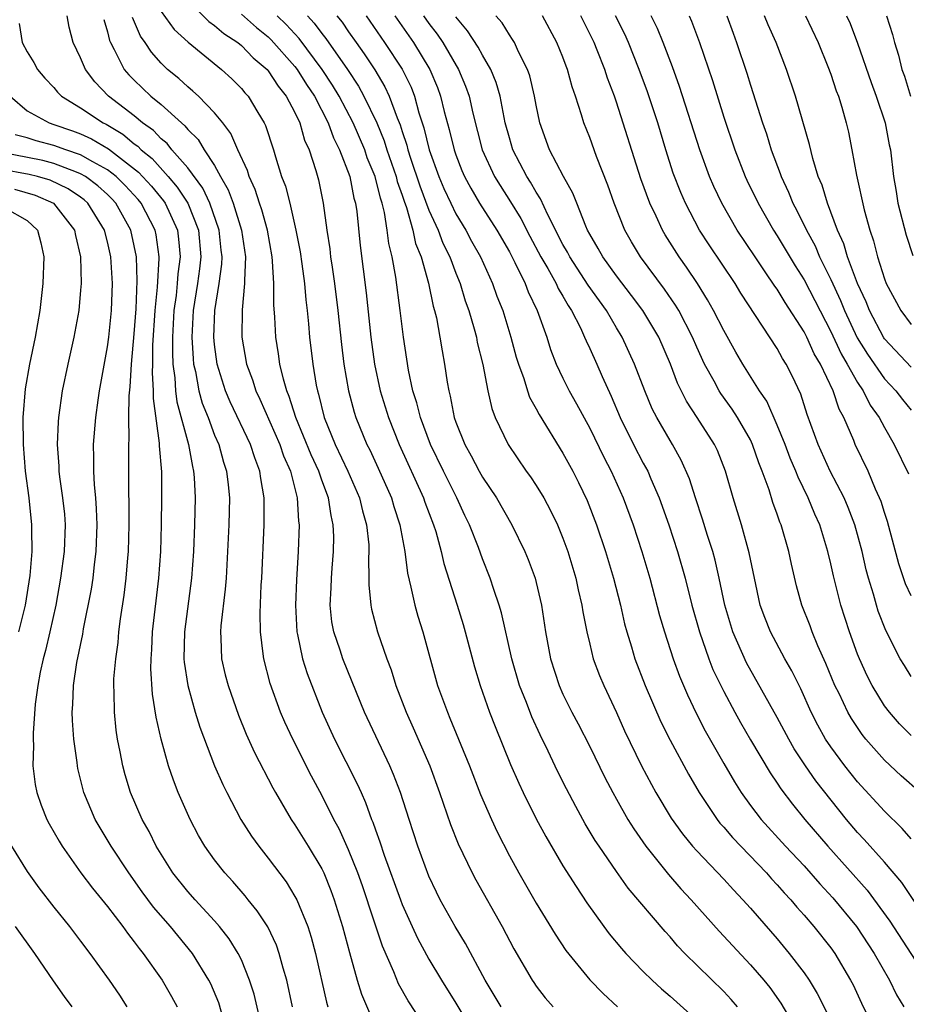
# Model space of a CAD drawing. Units: inches. Extents: x 2589000 to 2592000, y 1548000 to 1551000.
# Drawn here: x 2590492 to 2590559, y 1548671 to 1548745 of the extents above; entities that cross this region are included whole.
import ezdxf

# ---------------------------------------------------------------- set-up
doc = ezdxf.new("R2010")
doc.units = ezdxf.units.IN
doc.header["$MEASUREMENT"] = 0
doc.layers.add('LD25891548_2ft', color=115, linetype='Continuous')

msp = doc.modelspace()

# ---------------------------------------------------------------- linework, layer by layer
at = {"layer": 'LD25891548_2ft'}
for points, elevation in [([(2590505, 1548746.146), (2590506.564, 1548744.563), (2590507, 1548744.266), (2590507.681, 1548743.681), (2590508.722, 1548743), (2590509, 1548742.775), (2590509.871, 1548741.871), (2590510.912, 1548741), (2590511, 1548740.899), (2590511.744, 1548739.744), (2590512.349, 1548739), (2590513, 1548737.773), (2590513.363, 1548737), (2590513.718, 1548735.718), (2590514.059, 1548735), (2590514.545, 1548733.455), (2590514.743, 1548732.743), (2590515.097, 1548731), (2590515.379, 1548729), (2590515.6, 1548727.6), (2590515.659, 1548727), (2590515.764, 1548726.236), (2590515.957, 1548725), (2590516.197, 1548723), (2590516.463, 1548720.463), (2590516.655, 1548719), (2590516.998, 1548717), (2590517.407, 1548715.407), (2590517.534, 1548715), (2590518.363, 1548713), (2590518.583, 1548712.583), (2590519.218, 1548711.218), (2590520.193, 1548709), (2590520.37, 1548708.37), (2590520.828, 1548707), (2590521.193, 1548705), (2590521.388, 1548703.388), (2590521.658, 1548702.342), (2590521.937, 1548701), (2590522.173, 1548700.173), (2590522.54, 1548699), (2590523.639, 1548695), (2590524.372, 1548693), (2590524.569, 1548692.569), (2590526.034, 1548689), (2590526.86, 1548686.86), (2590527.663, 1548685), (2590528.083, 1548684.083), (2590529, 1548682.292), (2590529.707, 1548681), (2590531, 1548678.754), (2590532.419, 1548676.419), (2590533.222, 1548675.222), (2590535, 1548673.027), (2590535.992, 1548671.992), (2590537.072, 1548671)], 7286), ([(2590523.827, 1548667.827), (2590521.453, 1548671.453), (2590520.733, 1548672.733), (2590520.374, 1548673.626), (2590519.527, 1548675.526), (2590518.525, 1548678.525), (2590518.388, 1548679), (2590518.034, 1548680.034), (2590517.694, 1548681), (2590517, 1548682.726), (2590516.294, 1548684.294), (2590515.912, 1548685), (2590515, 1548686.819), (2590514.229, 1548688.229), (2590512.834, 1548691), (2590512.249, 1548692.249), (2590511.929, 1548693), (2590511.152, 1548695.152), (2590510.666, 1548697), (2590510.637, 1548697.363), (2590510.422, 1548699), (2590510.404, 1548700.404), (2590510.485, 1548702.485), (2590510.521, 1548703), (2590510.694, 1548707), (2590510.703, 1548709), (2590510.449, 1548710.449), (2590510.388, 1548711), (2590509.993, 1548711.993), (2590509.68, 1548713), (2590508.169, 1548716.169), (2590507.815, 1548717), (2590507.19, 1548719), (2590507, 1548720.462), (2590506.946, 1548721), (2590507.025, 1548723), (2590507.349, 1548725), (2590507.539, 1548726.461), (2590507.557, 1548727), (2590507.494, 1548727.494), (2590507.343, 1548729), (2590506.637, 1548731), (2590506.12, 1548732.12), (2590505, 1548733.644), (2590503.808, 1548735), (2590503.453, 1548735.453), (2590503, 1548735.819), (2590502.428, 1548736.428), (2590501.614, 1548737), (2590501, 1548737.519), (2590499.077, 1548739), (2590498.058, 1548740.058), (2590497.355, 1548741), (2590497, 1548741.851), (2590496.433, 1548743), (2590496.147, 1548744.146), (2590495.987, 1548745)], 7278), ([(2590503, 1548745.318), (2590503.97, 1548743.97), (2590505.022, 1548743.022), (2590507.504, 1548741), (2590508.286, 1548740.286), (2590509, 1548739.573), (2590509.257, 1548739.257), (2590509.498, 1548739), (2590510.219, 1548737.781), (2590510.702, 1548737), (2590510.803, 1548736.803), (2590511.386, 1548735), (2590511.534, 1548734.466), (2590512.001, 1548733), (2590512.283, 1548732.283), (2590512.604, 1548731), (2590513.074, 1548729), (2590513.379, 1548727.379), (2590513.511, 1548726.489), (2590513.707, 1548725), (2590513.799, 1548723.799), (2590513.899, 1548723), (2590513.998, 1548722.002), (2590514.076, 1548721), (2590514.327, 1548719), (2590514.589, 1548717.411), (2590514.674, 1548717), (2590514.757, 1548716.757), (2590515.188, 1548715), (2590516.002, 1548713), (2590516.956, 1548711), (2590517.828, 1548709), (2590518.043, 1548708.043), (2590518.346, 1548707), (2590518.502, 1548705.498), (2590518.519, 1548705), (2590518.487, 1548704.487), (2590518.523, 1548703), (2590518.515, 1548702.515), (2590518.652, 1548701), (2590518.707, 1548700.707), (2590519.154, 1548699), (2590519.861, 1548697), (2590520.173, 1548696.173), (2590520.532, 1548695), (2590521.292, 1548693), (2590521.832, 1548691.832), (2590523.073, 1548689), (2590523.799, 1548687), (2590524.618, 1548684.618), (2590525.186, 1548683.186), (2590526.221, 1548681), (2590526.489, 1548680.489), (2590528.455, 1548677), (2590529.339, 1548675.339), (2590530.703, 1548673), (2590530.821, 1548672.821), (2590531, 1548672.561), (2590531.68, 1548671.68), (2590532.269, 1548671)], 7284), ([(2590509, 1548745.125), (2590510.132, 1548744.132), (2590511, 1548743.429), (2590511.217, 1548743.217), (2590513, 1548741.207), (2590513.16, 1548741), (2590513.86, 1548739.86), (2590514.445, 1548739), (2590515.483, 1548737), (2590515.878, 1548735.878), (2590516.335, 1548735), (2590517.083, 1548733), (2590517.384, 1548731.384), (2590517.506, 1548731), (2590517.608, 1548730.392), (2590517.86, 1548727.86), (2590518.312, 1548724.312), (2590518.67, 1548721), (2590518.94, 1548719), (2590519.364, 1548717), (2590519.98, 1548715), (2590520.788, 1548713), (2590522.592, 1548709), (2590522.691, 1548708.692), (2590523.345, 1548707), (2590523.504, 1548706.496), (2590523.908, 1548705), (2590524.103, 1548704.103), (2590525.101, 1548701), (2590525.545, 1548699.545), (2590525.702, 1548699), (2590526.389, 1548696.389), (2590526.814, 1548695), (2590527.526, 1548693), (2590527.938, 1548691.938), (2590529.091, 1548689.091), (2590529.699, 1548687.699), (2590530.028, 1548687), (2590531, 1548685.039), (2590531.713, 1548683.713), (2590533, 1548681.544), (2590533.978, 1548679.978), (2590534.782, 1548678.781), (2590536.06, 1548677), (2590536.464, 1548676.464), (2590537.368, 1548675.368), (2590537.701, 1548675), (2590539, 1548673.654), (2590539.655, 1548673), (2590540.356, 1548672.356), (2590541, 1548671.803), (2590543, 1548670.005)], 7288), ([(2590546.028, 1548671), (2590545.555, 1548671.555), (2590545, 1548672.141), (2590542.106, 1548675), (2590541.565, 1548675.565), (2590541, 1548676.22), (2590540.621, 1548676.621), (2590537.876, 1548679.876), (2590537, 1548681.107), (2590535.695, 1548683), (2590535.419, 1548683.419), (2590534.671, 1548684.671), (2590533.955, 1548685.955), (2590533.27, 1548687.27), (2590532.604, 1548688.604), (2590531.899, 1548690.101), (2590531.303, 1548691.303), (2590530.67, 1548692.67), (2590530.274, 1548693.726), (2590529.768, 1548695), (2590529.19, 1548697), (2590528.414, 1548700.414), (2590528.24, 1548701), (2590527.842, 1548702.158), (2590527.578, 1548703), (2590527, 1548704.462), (2590526.697, 1548705.303), (2590526.025, 1548707), (2590525.686, 1548707.686), (2590525.078, 1548709), (2590524.076, 1548711), (2590523.112, 1548713), (2590522.366, 1548715), (2590522.101, 1548716.101), (2590521.803, 1548717), (2590521.467, 1548718.533), (2590521.094, 1548721), (2590520.856, 1548723), (2590520.518, 1548725.482), (2590520.244, 1548727), (2590519.996, 1548727.996), (2590519.893, 1548729), (2590519.687, 1548730.313), (2590519.502, 1548731), (2590519.371, 1548731.371), (2590518.981, 1548733), (2590518.398, 1548734.398), (2590518.209, 1548735), (2590517.345, 1548737), (2590516.294, 1548739), (2590515.812, 1548739.811), (2590515.041, 1548741), (2590513.304, 1548743.304), (2590512.345, 1548744.345), (2590511.672, 1548745)], 7290), ([(2590513.923, 1548745), (2590514.443, 1548744.443), (2590515, 1548743.679), (2590515.305, 1548743.305), (2590516.908, 1548741), (2590517.739, 1548739.739), (2590518.141, 1548739), (2590519.101, 1548737), (2590519.656, 1548735.657), (2590519.86, 1548735), (2590520.55, 1548733), (2590520.636, 1548732.637), (2590521, 1548731.613), (2590521.148, 1548731.148), (2590521.325, 1548730.676), (2590521.805, 1548729), (2590522.006, 1548728.006), (2590522.408, 1548727), (2590522.954, 1548725.046), (2590523.314, 1548723.314), (2590523.414, 1548723), (2590523.551, 1548722.449), (2590523.816, 1548721), (2590523.974, 1548719.974), (2590524.17, 1548719), (2590524.363, 1548717.637), (2590524.476, 1548717), (2590524.591, 1548716.591), (2590524.883, 1548715), (2590525, 1548714.67), (2590525.673, 1548713), (2590526.154, 1548712.154), (2590526.756, 1548711), (2590527, 1548710.563), (2590528.034, 1548709), (2590529.194, 1548707), (2590530.169, 1548705), (2590530.408, 1548704.408), (2590530.92, 1548703), (2590531, 1548702.691), (2590531.398, 1548701), (2590531.712, 1548699), (2590532.08, 1548697), (2590532.709, 1548695), (2590533, 1548694.349), (2590533.672, 1548693), (2590534.139, 1548692.139), (2590535, 1548690.443), (2590536.134, 1548688.134), (2590536.727, 1548687), (2590537, 1548686.51), (2590537.847, 1548685), (2590538.285, 1548684.285), (2590539.178, 1548683), (2590540.878, 1548680.878), (2590541.81, 1548679.81), (2590542.568, 1548679), (2590544.653, 1548676.653), (2590547, 1548674.143), (2590547.986, 1548673), (2590548.444, 1548672.443), (2590549.273, 1548671.273), (2590550.016, 1548670.016)], 7292), ([(2590516.125, 1548745), (2590516.518, 1548744.518), (2590517, 1548743.795), (2590517.556, 1548743), (2590518.166, 1548742.166), (2590518.952, 1548740.953), (2590519.704, 1548739.704), (2590520.026, 1548739), (2590520.62, 1548737.381), (2590520.848, 1548736.849), (2590521, 1548736.358), (2590521.346, 1548735.346), (2590521.428, 1548735), (2590521.628, 1548734.372), (2590522.314, 1548732.314), (2590523, 1548730.498), (2590523.677, 1548729), (2590524.033, 1548728.033), (2590524.549, 1548727), (2590525, 1548725.777), (2590525.321, 1548725), (2590525.708, 1548723.708), (2590525.966, 1548723), (2590526.378, 1548721.622), (2590526.539, 1548721), (2590526.611, 1548720.611), (2590527.028, 1548718.972), (2590527.403, 1548717), (2590527.689, 1548715.689), (2590527.954, 1548715), (2590528.913, 1548713), (2590530.261, 1548711), (2590530.572, 1548710.572), (2590531, 1548709.922), (2590531.565, 1548709), (2590532.076, 1548708.076), (2590532.592, 1548707), (2590533, 1548706.01), (2590533.367, 1548705), (2590533.97, 1548703), (2590534.145, 1548702.145), (2590534.417, 1548701), (2590534.489, 1548700.489), (2590534.777, 1548699), (2590535, 1548698.075), (2590535.267, 1548697), (2590535.737, 1548695.737), (2590536.047, 1548695), (2590537, 1548692.988), (2590537.608, 1548691.608), (2590538.872, 1548689), (2590539.604, 1548687.605), (2590539.938, 1548687), (2590541.082, 1548685.081), (2590541.919, 1548683.919), (2590542.68, 1548683), (2590543, 1548682.641), (2590545, 1548680.543), (2590545.732, 1548679.732), (2590546.439, 1548679), (2590547, 1548678.37), (2590549, 1548676.071), (2590549.896, 1548675), (2590551, 1548673.551), (2590551.378, 1548673), (2590551.989, 1548671.989), (2590553, 1548669.982)], 7294), ([(2590518.304, 1548745), (2590519.689, 1548743), (2590521, 1548741.009), (2590521.668, 1548739.668), (2590521.92, 1548739), (2590522.255, 1548737.745), (2590522.629, 1548736.629), (2590523.02, 1548735), (2590523.741, 1548733), (2590524.117, 1548732.117), (2590524.621, 1548731), (2590525, 1548730.223), (2590525.745, 1548729), (2590526.181, 1548728.181), (2590526.841, 1548727), (2590527.748, 1548725), (2590528.077, 1548724.077), (2590528.505, 1548723), (2590529.12, 1548721), (2590529.522, 1548719.522), (2590529.679, 1548719), (2590530.073, 1548717.927), (2590530.353, 1548717), (2590530.517, 1548716.517), (2590531, 1548715.656), (2590531.223, 1548715.223), (2590533, 1548712.353), (2590533.735, 1548711), (2590534.165, 1548710.165), (2590534.821, 1548708.821), (2590535.517, 1548707), (2590536.18, 1548705), (2590536.776, 1548703), (2590537.287, 1548701), (2590537.602, 1548699.602), (2590537.767, 1548699), (2590538.109, 1548697.891), (2590538.363, 1548697), (2590539.132, 1548695), (2590540.297, 1548692.297), (2590541, 1548690.909), (2590542.365, 1548688.365), (2590543.158, 1548687), (2590544.509, 1548685), (2590544.725, 1548684.725), (2590545, 1548684.427), (2590545.647, 1548683.648), (2590548.196, 1548681), (2590548.571, 1548680.571), (2590549, 1548680.12), (2590549.518, 1548679.518), (2590550.008, 1548679), (2590550.456, 1548678.456), (2590551, 1548677.853), (2590551.736, 1548677), (2590553, 1548675.406), (2590553.29, 1548675), (2590554.474, 1548673), (2590554.653, 1548672.652), (2590555.289, 1548671.289), (2590556.412, 1548669)], 7296), ([(2590520.444, 1548745), (2590521.837, 1548743), (2590523.064, 1548741), (2590523.642, 1548739.642), (2590523.871, 1548739), (2590524.141, 1548737.859), (2590524.516, 1548736.516), (2590524.87, 1548735), (2590525, 1548734.621), (2590525.459, 1548733.459), (2590525.655, 1548733), (2590526.125, 1548732.125), (2590526.783, 1548731), (2590528.065, 1548729), (2590529, 1548727.365), (2590529.409, 1548726.591), (2590530.179, 1548725), (2590530.402, 1548724.402), (2590531.077, 1548723), (2590531.787, 1548721), (2590532.076, 1548720.076), (2590532.5, 1548719), (2590533, 1548717.941), (2590533.468, 1548717), (2590534.025, 1548716.025), (2590535, 1548714.209), (2590536.048, 1548712.048), (2590536.602, 1548711), (2590537.505, 1548709), (2590538.232, 1548707), (2590538.89, 1548705), (2590539.481, 1548703), (2590540.218, 1548700.218), (2590540.578, 1548699), (2590541.228, 1548697), (2590541.701, 1548695.701), (2590541.992, 1548695), (2590542.292, 1548694.293), (2590542.934, 1548692.934), (2590543.618, 1548691.618), (2590545, 1548689.181), (2590545.804, 1548687.804), (2590546.308, 1548687), (2590547, 1548686.05), (2590547.798, 1548685), (2590549.611, 1548683), (2590551, 1548681.523), (2590552.182, 1548680.182), (2590553.151, 1548679.151), (2590554.923, 1548677), (2590556.231, 1548675), (2590557.376, 1548673), (2590557.906, 1548671.906), (2590558.439, 1548671)], 7298), ([(2590522.602, 1548745), (2590523, 1548744.427), (2590523.617, 1548743.617), (2590524.027, 1548743), (2590525.217, 1548741), (2590525.739, 1548739.739), (2590525.992, 1548739), (2590526.275, 1548737.725), (2590526.978, 1548735), (2590527.899, 1548733), (2590528.317, 1548732.317), (2590529.099, 1548731.099), (2590529.858, 1548729.858), (2590530.539, 1548728.539), (2590531.36, 1548727), (2590531.878, 1548726.122), (2590532.501, 1548725), (2590532.65, 1548724.65), (2590533, 1548724.072), (2590533.381, 1548723.381), (2590533.646, 1548723), (2590534.308, 1548721.692), (2590534.618, 1548721), (2590534.724, 1548720.724), (2590535, 1548720.154), (2590535.525, 1548719), (2590535.922, 1548718.078), (2590536.602, 1548716.602), (2590537.27, 1548715), (2590538.264, 1548713), (2590539, 1548711.601), (2590539.333, 1548711), (2590539.561, 1548710.439), (2590540.19, 1548709), (2590540.898, 1548707), (2590541.557, 1548705), (2590542.115, 1548703), (2590542.622, 1548701), (2590543.196, 1548699), (2590543.899, 1548697), (2590544.202, 1548696.202), (2590545, 1548694.538), (2590545.82, 1548693), (2590546.244, 1548692.244), (2590547, 1548690.953), (2590548.472, 1548688.472), (2590549, 1548687.699), (2590549.27, 1548687.27), (2590550.137, 1548686.137), (2590551.062, 1548685), (2590552.763, 1548683), (2590555.713, 1548679.713), (2590557.412, 1548677.412), (2590560.269, 1548673)], 7300), ([(2590559, 1548683.561), (2590558.328, 1548684.327), (2590557, 1548685.606), (2590555, 1548687.807), (2590554.046, 1548689), (2590553, 1548690.411), (2590552.606, 1548691), (2590552.033, 1548692.033), (2590551.541, 1548693), (2590550.748, 1548694.748), (2590550.084, 1548696.084), (2590549.554, 1548697), (2590548.484, 1548699), (2590548.069, 1548700.069), (2590547.735, 1548701), (2590547.298, 1548703), (2590546.912, 1548704.912), (2590546.325, 1548707), (2590545.701, 1548709), (2590545.134, 1548711), (2590544.531, 1548712.531), (2590544.31, 1548713), (2590543.03, 1548715), (2590542.224, 1548716.224), (2590541.565, 1548717.565), (2590541.028, 1548719), (2590540.154, 1548721), (2590538.968, 1548723), (2590538.128, 1548724.128), (2590537, 1548725.588), (2590535.973, 1548727), (2590535.633, 1548727.633), (2590535, 1548728.694), (2590534.839, 1548729), (2590534.703, 1548729.297), (2590534.027, 1548731), (2590533.751, 1548731.751), (2590533.051, 1548733), (2590532.01, 1548735), (2590531.273, 1548737), (2590531, 1548738.315), (2590530.881, 1548739), (2590530.525, 1548740.525), (2590530.364, 1548741), (2590529.685, 1548742.316), (2590529.374, 1548743), (2590529.239, 1548743.239), (2590529, 1548743.572), (2590528.464, 1548744.464), (2590527.989, 1548745)], 7304), ([(2590559.66, 1548687), (2590558.253, 1548688.253), (2590557, 1548689.417), (2590555.607, 1548691), (2590555.336, 1548691.335), (2590554.531, 1548692.53), (2590554.265, 1548693), (2590553.61, 1548694.39), (2590553.307, 1548695), (2590552.635, 1548696.635), (2590552.033, 1548697.967), (2590551.602, 1548699), (2590551.446, 1548699.446), (2590550.837, 1548701), (2590550.432, 1548702.432), (2590550.053, 1548704.053), (2590549.864, 1548705), (2590549.286, 1548707), (2590549.197, 1548707.197), (2590549, 1548707.779), (2590548.669, 1548708.669), (2590548.387, 1548709.614), (2590547.884, 1548711), (2590547.626, 1548711.626), (2590547.162, 1548713), (2590547, 1548713.333), (2590546.042, 1548715), (2590545.634, 1548715.634), (2590544.79, 1548716.79), (2590544.661, 1548717), (2590544.291, 1548717.708), (2590543.57, 1548719), (2590543, 1548720.247), (2590542.678, 1548721), (2590541.641, 1548723), (2590541.403, 1548723.403), (2590540.584, 1548724.584), (2590538.8, 1548727), (2590538.127, 1548728.127), (2590537.633, 1548729), (2590536.819, 1548731), (2590536.342, 1548732.342), (2590535.506, 1548734.494), (2590535, 1548735.904), (2590534.557, 1548737), (2590534.398, 1548737.602), (2590533.941, 1548739), (2590533.692, 1548739.692), (2590533.35, 1548741), (2590533.244, 1548741.244), (2590533, 1548741.9), (2590532.544, 1548743), (2590531.465, 1548745)], 7306), ([(2590559, 1548691.262), (2590558.134, 1548692.134), (2590557.369, 1548693), (2590557, 1548693.489), (2590556.077, 1548695), (2590555.714, 1548695.714), (2590555.13, 1548697), (2590555, 1548697.329), (2590554.386, 1548699), (2590553.745, 1548701), (2590553.193, 1548703.193), (2590553, 1548704.093), (2590552.783, 1548705), (2590552.165, 1548707), (2590551.8, 1548707.8), (2590551.31, 1548709), (2590550.549, 1548710.549), (2590550.393, 1548711), (2590549.974, 1548711.974), (2590549.587, 1548713), (2590549, 1548714.441), (2590548.215, 1548716.215), (2590547.682, 1548717), (2590546.422, 1548719), (2590545.897, 1548719.897), (2590545, 1548721.493), (2590544.252, 1548723), (2590543.803, 1548723.803), (2590543.041, 1548725), (2590542.225, 1548726.225), (2590541.67, 1548727), (2590540.64, 1548728.64), (2590540.435, 1548729), (2590539.964, 1548730.037), (2590539.499, 1548731), (2590538.826, 1548732.826), (2590537, 1548738.56), (2590536.847, 1548739), (2590536.337, 1548740.337), (2590536.134, 1548741), (2590535.559, 1548742.441), (2590535.327, 1548743), (2590534.327, 1548745)], 7308), ([(2590559, 1548695.677), (2590558.486, 1548696.486), (2590558.185, 1548697), (2590557.106, 1548699.106), (2590556.543, 1548700.543), (2590556.398, 1548701), (2590556.176, 1548701.824), (2590555.808, 1548703), (2590555.642, 1548703.642), (2590555.339, 1548705), (2590554.792, 1548707), (2590554.291, 1548708.291), (2590553.982, 1548709), (2590552.96, 1548711), (2590552.057, 1548713), (2590551.23, 1548715.23), (2590550.75, 1548716.75), (2590550.113, 1548718.113), (2590549.664, 1548719), (2590549.402, 1548719.402), (2590549, 1548720.16), (2590546.288, 1548724.288), (2590545.854, 1548725), (2590543.91, 1548727.91), (2590543.206, 1548729), (2590542.142, 1548731), (2590541.797, 1548731.797), (2590541.238, 1548733.238), (2590540.678, 1548735), (2590540.075, 1548737), (2590539.312, 1548739.312), (2590538.701, 1548741), (2590537.895, 1548743), (2590537.616, 1548743.616), (2590536.925, 1548745)], 7310), ([(2590559, 1548701.699), (2590558.581, 1548702.582), (2590558.071, 1548704.071), (2590557.231, 1548707.231), (2590557, 1548707.902), (2590556.746, 1548708.746), (2590556.643, 1548709), (2590556.336, 1548709.664), (2590555.775, 1548711), (2590554.818, 1548713), (2590554.704, 1548713.296), (2590553.973, 1548715), (2590553.622, 1548715.622), (2590553.18, 1548717), (2590552.219, 1548719), (2590551.762, 1548719.762), (2590551.209, 1548721), (2590551, 1548721.412), (2590549.594, 1548723.594), (2590549, 1548724.589), (2590548.823, 1548724.823), (2590548.108, 1548725.892), (2590547.341, 1548727), (2590546.016, 1548729), (2590544.864, 1548731), (2590544.264, 1548732.264), (2590543.948, 1548733), (2590543.216, 1548735), (2590541.709, 1548739.709), (2590541.182, 1548741.182), (2590540.485, 1548743), (2590540.054, 1548744.054), (2590539.586, 1548745)], 7312), ([(2590542.424, 1548745), (2590542.603, 1548744.603), (2590543.194, 1548743), (2590544.16, 1548740.161), (2590545, 1548737.433), (2590545.83, 1548735), (2590546.609, 1548733), (2590546.732, 1548732.733), (2590547.563, 1548731), (2590548.717, 1548729), (2590549, 1548728.568), (2590550.336, 1548726.336), (2590551, 1548725.289), (2590553, 1548721.416), (2590553.773, 1548719.773), (2590554.229, 1548719), (2590555, 1548717.618), (2590555.417, 1548717), (2590555.938, 1548715.938), (2590556.608, 1548715), (2590557, 1548714.249), (2590557.737, 1548713), (2590558.794, 1548710.794)], 7314), ([(2590545.239, 1548745), (2590545.699, 1548743.699), (2590545.969, 1548743), (2590546.728, 1548740.728), (2590547, 1548739.831), (2590547.908, 1548737), (2590548.196, 1548736.196), (2590548.554, 1548735), (2590549.219, 1548733.219), (2590549.284, 1548733), (2590549.839, 1548731.839), (2590550.166, 1548731), (2590550.467, 1548730.467), (2590551.173, 1548729), (2590551.822, 1548727.822), (2590552.163, 1548727), (2590553, 1548725.307), (2590553.731, 1548723.731), (2590554.017, 1548723), (2590554.964, 1548720.964), (2590555.727, 1548719.727), (2590557, 1548717.905), (2590557.86, 1548717), (2590558.351, 1548716.351), (2590559, 1548715.544)], 7316), ([(2590559, 1548718.76), (2590557, 1548720.887), (2590556.954, 1548720.954), (2590555.879, 1548723), (2590555.634, 1548723.634), (2590554.988, 1548725.012), (2590554.24, 1548727), (2590553.964, 1548727.964), (2590553.485, 1548729), (2590553, 1548730.341), (2590552.738, 1548731), (2590552.344, 1548732.344), (2590552.061, 1548733), (2590551.643, 1548734.357), (2590551.397, 1548735.397), (2590550.363, 1548739), (2590549.697, 1548741), (2590548.908, 1548743), (2590548.317, 1548744.317), (2590548.042, 1548745)], 7318), ([(2590551.113, 1548745), (2590552.059, 1548743), (2590552.781, 1548741.219), (2590553, 1548740.634), (2590553.403, 1548739.403), (2590553.562, 1548739), (2590553.82, 1548738.181), (2590554.152, 1548737), (2590554.305, 1548736.305), (2590554.568, 1548735), (2590554.909, 1548733.091), (2590555.485, 1548730.515), (2590555.9, 1548729), (2590556.186, 1548728.186), (2590556.477, 1548727), (2590557, 1548725.364), (2590557.138, 1548725), (2590558.213, 1548723), (2590559, 1548721.953)], 7320), ([(2590554.179, 1548745), (2590554.434, 1548744.433), (2590555, 1548742.956), (2590556.01, 1548740.01), (2590556.381, 1548739), (2590557.042, 1548737), (2590557.355, 1548735.355), (2590557.44, 1548735), (2590557.685, 1548733), (2590557.877, 1548731.877), (2590558.007, 1548731), (2590558.62, 1548728.62), (2590559.11, 1548727.11)], 7322), ([(2590557.147, 1548745), (2590557.598, 1548743.598), (2590557.751, 1548743), (2590558.05, 1548742.05), (2590558.306, 1548741), (2590558.492, 1548740.492), (2590558.953, 1548739)], 7324), ([(2590492.418, 1548744.418), (2590492.64, 1548743), (2590493, 1548742.31), (2590493.503, 1548741.502), (2590493.781, 1548741), (2590494.336, 1548740.335), (2590495, 1548739.645), (2590495.285, 1548739.286), (2590495.569, 1548739), (2590497, 1548738.139), (2590498.682, 1548737), (2590498.899, 1548736.899), (2590500.154, 1548736.154), (2590501, 1548735.446), (2590501.262, 1548735.262), (2590501.507, 1548735), (2590502.335, 1548734.334), (2590503.533, 1548733), (2590504.214, 1548732.214), (2590504.995, 1548731), (2590505.794, 1548729), (2590505.976, 1548727), (2590505.881, 1548726.119), (2590505.722, 1548725), (2590505.406, 1548723), (2590505.301, 1548721), (2590505.39, 1548719.39), (2590505.431, 1548719), (2590505.569, 1548718.431), (2590505.824, 1548717), (2590506.078, 1548716.078), (2590506.508, 1548715), (2590507, 1548713.697), (2590507.308, 1548713), (2590507.67, 1548711.67), (2590507.9, 1548711), (2590508.017, 1548709.983), (2590508.103, 1548709), (2590508.061, 1548707), (2590507.971, 1548705), (2590507.856, 1548703), (2590507.8, 1548702.2), (2590507.458, 1548699.458), (2590507.433, 1548699), (2590507.469, 1548698.531), (2590507.509, 1548697), (2590507.798, 1548695.798), (2590508, 1548695), (2590508.789, 1548692.79), (2590509.367, 1548691.367), (2590509.99, 1548689.99), (2590511.345, 1548687.345), (2590511.538, 1548687), (2590512.721, 1548685), (2590513, 1548684.601), (2590513.986, 1548683), (2590515, 1548681.301), (2590515.144, 1548681), (2590515.681, 1548679.681), (2590515.934, 1548679), (2590516.554, 1548677), (2590517.059, 1548675.059), (2590517.632, 1548673), (2590517.957, 1548671.957), (2590518.553, 1548670.553)], 7276), ([(2590498.723, 1548744.724), (2590499, 1548743.799), (2590499.153, 1548743.154), (2590499.223, 1548743), (2590499.51, 1548742.49), (2590500.253, 1548741), (2590500.594, 1548740.595), (2590501, 1548740.187), (2590502.244, 1548739), (2590503, 1548738.376), (2590504.522, 1548737), (2590504.786, 1548736.787), (2590505, 1548736.514), (2590505.765, 1548735.765), (2590506.229, 1548735), (2590507, 1548733.819), (2590507.447, 1548733), (2590508.017, 1548732.017), (2590508.383, 1548731), (2590508.996, 1548729), (2590509.294, 1548727), (2590509.227, 1548725.226), (2590509.239, 1548725), (2590509.05, 1548723.05), (2590509.036, 1548721), (2590509.382, 1548719), (2590509.826, 1548717.826), (2590510.074, 1548717), (2590510.38, 1548716.38), (2590511.871, 1548713), (2590512.153, 1548712.153), (2590512.659, 1548711), (2590513.171, 1548709), (2590513.27, 1548707.27), (2590513.314, 1548707), (2590513.24, 1548705), (2590513.117, 1548702.882), (2590513.044, 1548701), (2590513.145, 1548699), (2590513.199, 1548698.801), (2590513.569, 1548697), (2590513.904, 1548695.904), (2590515.034, 1548693), (2590515.95, 1548691), (2590517.653, 1548687.653), (2590517.928, 1548687), (2590518.266, 1548686.266), (2590518.712, 1548685), (2590518.801, 1548684.801), (2590519, 1548684.225), (2590519.336, 1548683.336), (2590519.664, 1548682.336), (2590520.867, 1548679), (2590521, 1548678.648), (2590521.74, 1548677), (2590522.139, 1548676.139), (2590523, 1548674.563), (2590523.936, 1548673), (2590525, 1548671.287), (2590525.861, 1548669.861)], 7280), ([(2590528.388, 1548671), (2590527.203, 1548673), (2590525.722, 1548675.722), (2590524.957, 1548677), (2590523.843, 1548679), (2590523.559, 1548679.559), (2590523, 1548680.76), (2590522.177, 1548683), (2590521.512, 1548685), (2590520.869, 1548687), (2590520.361, 1548688.361), (2590520.082, 1548689), (2590518.183, 1548693), (2590517.28, 1548695.28), (2590516.572, 1548697), (2590516.373, 1548697.627), (2590515.894, 1548699), (2590515.762, 1548699.762), (2590515.634, 1548701), (2590515.705, 1548702.295), (2590515.715, 1548703), (2590515.763, 1548703.763), (2590515.868, 1548705), (2590515.89, 1548706.11), (2590515.862, 1548707), (2590515.695, 1548707.696), (2590515.507, 1548709), (2590515, 1548710.332), (2590514.77, 1548711), (2590514.211, 1548712.211), (2590513.072, 1548715), (2590512.577, 1548716.577), (2590512.389, 1548717), (2590512.132, 1548717.868), (2590511.874, 1548719), (2590511.77, 1548719.77), (2590511.566, 1548721), (2590511.5, 1548722.5), (2590511.424, 1548723.424), (2590511.427, 1548725), (2590511.332, 1548726.668), (2590511.291, 1548727), (2590510.936, 1548729), (2590510.521, 1548730.52), (2590510.349, 1548731), (2590510.028, 1548732.028), (2590509.572, 1548733), (2590509.446, 1548733.446), (2590508.725, 1548735), (2590508.214, 1548736.214), (2590507.61, 1548737), (2590507, 1548737.758), (2590505.786, 1548739), (2590505.384, 1548739.384), (2590505, 1548739.688), (2590504.321, 1548740.321), (2590503.487, 1548741), (2590503, 1548741.474), (2590502.287, 1548742.287), (2590501.825, 1548743), (2590501.479, 1548743.478), (2590500.873, 1548744.873)], 7282), ([(2590559.434, 1548678.566), (2590558.293, 1548680.293), (2590557, 1548681.8), (2590555.493, 1548683.493), (2590555, 1548684.02), (2590554.178, 1548685), (2590551.885, 1548687.885), (2590551.11, 1548689), (2590550.27, 1548690.27), (2590549.855, 1548691), (2590549, 1548692.609), (2590546.695, 1548696.695), (2590545.684, 1548699), (2590545.082, 1548701), (2590544.661, 1548703), (2590544.357, 1548704.357), (2590544.182, 1548705), (2590543.792, 1548706.208), (2590543.426, 1548707.426), (2590542.893, 1548709), (2590542.438, 1548710.438), (2590541.833, 1548711.833), (2590541.176, 1548713), (2590541, 1548713.281), (2590540.004, 1548715), (2590539.665, 1548715.665), (2590539.105, 1548717), (2590538.351, 1548719), (2590537.433, 1548721), (2590537, 1548721.707), (2590536.247, 1548723), (2590535.718, 1548723.718), (2590534.896, 1548724.896), (2590533.515, 1548727), (2590533.345, 1548727.345), (2590533, 1548727.931), (2590531.872, 1548730.128), (2590531.334, 1548731.333), (2590531, 1548731.826), (2590530.584, 1548732.584), (2590530.31, 1548733), (2590529.273, 1548735), (2590529, 1548735.883), (2590528.693, 1548737), (2590528.604, 1548737.396), (2590528.307, 1548739), (2590528.021, 1548740.021), (2590527.63, 1548741), (2590527, 1548742.053), (2590526.668, 1548742.668), (2590525.881, 1548743.881), (2590525, 1548744.916)], 7302), ([(2590491.748, 1548739), (2590493, 1548737.901), (2590494.641, 1548737), (2590495, 1548736.892), (2590496.403, 1548736.403), (2590497, 1548736.18), (2590497.806, 1548735.806), (2590499.073, 1548735.073), (2590501.326, 1548733.327), (2590502.281, 1548732.281), (2590503.182, 1548731.183), (2590503.3, 1548731), (2590504.226, 1548729), (2590504.317, 1548728.318), (2590504.439, 1548727), (2590504.261, 1548725.739), (2590504.213, 1548725), (2590504.123, 1548724.123), (2590503.962, 1548723), (2590503.857, 1548721), (2590503.848, 1548719.848), (2590503.89, 1548719), (2590504.036, 1548717.964), (2590504.087, 1548717), (2590504.184, 1548716.184), (2590505.04, 1548713), (2590505.338, 1548711.338), (2590505.431, 1548711), (2590505.469, 1548710.531), (2590505.539, 1548709), (2590505.494, 1548707), (2590505.422, 1548705), (2590505.285, 1548703), (2590504.751, 1548699), (2590504.714, 1548697), (2590504.73, 1548696.73), (2590504.992, 1548695), (2590505.549, 1548693), (2590505.886, 1548691.886), (2590506.996, 1548688.996), (2590507.605, 1548687.605), (2590507.911, 1548687), (2590508.963, 1548685), (2590509.75, 1548683.75), (2590510.293, 1548683), (2590511, 1548682.107), (2590512.331, 1548680.331), (2590513, 1548679.256), (2590513.134, 1548679), (2590513.958, 1548677), (2590514.216, 1548676.216), (2590514.534, 1548675), (2590515.35, 1548671.35), (2590515.456, 1548671)], 7274), ([(2590512.811, 1548671), (2590512.384, 1548673), (2590512.119, 1548673.881), (2590511.83, 1548675), (2590511.618, 1548675.618), (2590510.969, 1548676.969), (2590510.183, 1548678.183), (2590509.501, 1548679), (2590509.282, 1548679.282), (2590508.357, 1548680.357), (2590507.762, 1548681), (2590507, 1548681.991), (2590506.274, 1548683), (2590505.803, 1548683.803), (2590505.167, 1548685), (2590504.284, 1548687), (2590503.92, 1548687.92), (2590503.559, 1548689), (2590503.003, 1548691.003), (2590502.634, 1548692.634), (2590502.362, 1548694.362), (2590502.242, 1548696.242), (2590502.254, 1548697), (2590502.31, 1548697.69), (2590502.367, 1548699), (2590502.844, 1548703), (2590502.975, 1548705), (2590503.035, 1548707), (2590503.072, 1548709), (2590503.055, 1548710.945), (2590502.898, 1548712.898), (2590502.897, 1548713.103), (2590502.428, 1548716.428), (2590502.433, 1548717), (2590502.357, 1548718.357), (2590502.384, 1548719), (2590502.396, 1548720.396), (2590502.558, 1548723), (2590502.734, 1548724.734), (2590502.873, 1548726.873), (2590502.869, 1548727), (2590502.637, 1548728.637), (2590502.564, 1548729), (2590501.517, 1548731), (2590501.286, 1548731.286), (2590500.326, 1548732.326), (2590499.641, 1548733), (2590499, 1548733.51), (2590497.902, 1548734.098), (2590497, 1548734.628), (2590495.883, 1548735), (2590495, 1548735.325), (2590493.669, 1548735.669), (2590493, 1548735.878), (2590492.114, 1548736.114)], 7272), ([(2590510.332, 1548670.332), (2590509.943, 1548671.943), (2590509.616, 1548673), (2590509, 1548674.517), (2590508.771, 1548675), (2590508.092, 1548676.092), (2590507.376, 1548677), (2590507, 1548677.431), (2590505.54, 1548679), (2590505, 1548679.607), (2590503.89, 1548681), (2590503, 1548682.399), (2590502.64, 1548683), (2590502.105, 1548684.105), (2590501.605, 1548685), (2590500.734, 1548687), (2590500.324, 1548688.324), (2590500.141, 1548689), (2590499.954, 1548690.046), (2590499.758, 1548691), (2590499.661, 1548691.661), (2590499.521, 1548693), (2590499.509, 1548694.491), (2590499.477, 1548695), (2590499.486, 1548695.486), (2590499.615, 1548697), (2590499.791, 1548698.209), (2590499.859, 1548699), (2590499.986, 1548699.987), (2590500.258, 1548701.742), (2590500.407, 1548703), (2590500.519, 1548704.519), (2590500.568, 1548705), (2590500.622, 1548707), (2590500.626, 1548708.626), (2590500.596, 1548709.404), (2590500.588, 1548712.588), (2590500.593, 1548713), (2590500.622, 1548713.378), (2590500.608, 1548715), (2590500.627, 1548716.626), (2590500.705, 1548717.295), (2590500.795, 1548719), (2590501, 1548721.265), (2590501.133, 1548723.133), (2590501.221, 1548725.221), (2590501.159, 1548727), (2590501, 1548727.83), (2590500.746, 1548729), (2590499.632, 1548731), (2590499.328, 1548731.329), (2590499, 1548731.652), (2590498.295, 1548732.294), (2590497.357, 1548733), (2590497, 1548733.21), (2590496.686, 1548733.314), (2590495, 1548733.977), (2590494.186, 1548734.185), (2590491, 1548734.824)], 7270), ([(2590507.974, 1548669), (2590507.308, 1548671.308), (2590506.718, 1548672.718), (2590506.576, 1548673), (2590505.342, 1548675), (2590503.699, 1548677), (2590502.443, 1548678.443), (2590501.596, 1548679.596), (2590500.591, 1548681), (2590499.271, 1548683), (2590498.09, 1548685), (2590497.239, 1548687), (2590496.799, 1548688.799), (2590496.761, 1548689), (2590496.741, 1548689.259), (2590496.501, 1548691), (2590496.384, 1548692.384), (2590496.37, 1548693), (2590496.418, 1548693.582), (2590496.455, 1548695), (2590496.718, 1548696.718), (2590497.164, 1548698.836), (2590497.223, 1548699.223), (2590497.806, 1548702.194), (2590497.925, 1548703), (2590498.033, 1548704.034), (2590498.168, 1548705), (2590498.234, 1548707), (2590498.196, 1548708.196), (2590498.131, 1548709), (2590498.028, 1548709.972), (2590497.982, 1548711), (2590497.995, 1548711.995), (2590497.968, 1548713), (2590498.133, 1548715), (2590498.307, 1548716.307), (2590498.412, 1548717), (2590499, 1548720.28), (2590499.096, 1548721), (2590499.307, 1548723), (2590499.374, 1548725), (2590499.249, 1548727), (2590499, 1548728.12), (2590498.78, 1548729), (2590497.543, 1548731), (2590497.259, 1548731.259), (2590497, 1548731.454), (2590496.077, 1548732.078), (2590494.728, 1548732.728), (2590493.775, 1548733), (2590493.158, 1548733.158), (2590491, 1548733.543)], 7268), ([(2590492.056, 1548732.057), (2590493.61, 1548731.611), (2590494.983, 1548731), (2590496.532, 1548729), (2590496.605, 1548728.605), (2590497.002, 1548727), (2590497.038, 1548725), (2590497, 1548724.522), (2590496.857, 1548723), (2590496.493, 1548721), (2590496.041, 1548719), (2590495.626, 1548717), (2590495.346, 1548715), (2590495.318, 1548714.682), (2590495.246, 1548713), (2590495.366, 1548711.366), (2590495.375, 1548711), (2590495.422, 1548710.578), (2590495.656, 1548709), (2590495.785, 1548707.785), (2590495.846, 1548707), (2590495.777, 1548705), (2590495.506, 1548703), (2590495.146, 1548701), (2590494.708, 1548699), (2590494.382, 1548697.618), (2590494.208, 1548697), (2590493.984, 1548695.984), (2590493.795, 1548695), (2590493.611, 1548693.611), (2590493.445, 1548691.445), (2590493.455, 1548691), (2590493.489, 1548690.511), (2590493.442, 1548689), (2590493.609, 1548687.609), (2590493.728, 1548687), (2590494.058, 1548686.058), (2590494.487, 1548685), (2590494.662, 1548684.662), (2590495.385, 1548683.385), (2590495.619, 1548683), (2590497.024, 1548681), (2590497.874, 1548679.874), (2590499, 1548678.506), (2590500.146, 1548677), (2590500.494, 1548676.494), (2590501, 1548675.87), (2590501.363, 1548675.363), (2590501.669, 1548675), (2590503.081, 1548673), (2590503.781, 1548671.781), (2590504.201, 1548671)], 7266), ([(2590491.337, 1548730.663), (2590493, 1548729.728), (2590493.785, 1548729), (2590494.038, 1548728.038), (2590494.255, 1548727), (2590494.173, 1548725), (2590493.95, 1548723), (2590493.613, 1548721), (2590493.187, 1548719), (2590492.861, 1548717.139), (2590492.692, 1548715), (2590492.707, 1548713), (2590492.865, 1548711), (2590493.132, 1548709), (2590493.343, 1548707), (2590493.332, 1548706.668), (2590493.352, 1548705), (2590493.208, 1548703.208), (2590492.858, 1548701), (2590492.35, 1548699)], 7264), ([(2590491.833, 1548683), (2590493, 1548681.121), (2590493.884, 1548679.884), (2590495, 1548678.443), (2590496.173, 1548677), (2590497, 1548675.912), (2590497.688, 1548675), (2590499.139, 1548673), (2590499.889, 1548671.889), (2590500.455, 1548671)], 7264), ([(2590492.104, 1548677), (2590493.549, 1548675), (2590494.947, 1548672.947), (2590495.772, 1548671.772), (2590496.35, 1548671)], 7262)]:
    msp.add_lwpolyline(points, dxfattribs=dict(at, elevation=elevation))

doc.saveas('drawing.dxf')
